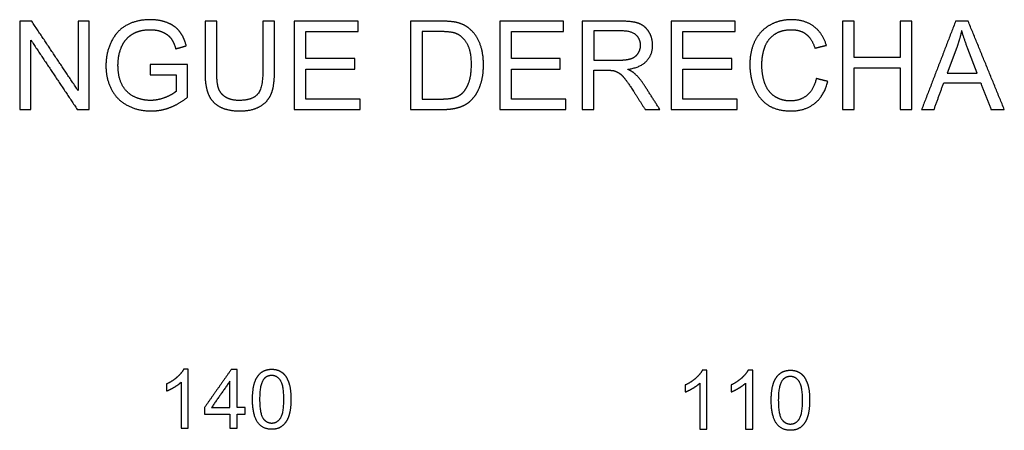
# Model space of a CAD drawing. Units: millimetres. Extents: x -16498 to 8065, y -9988 to 11130.
# Drawn here: x -228 to 3115, y 1274 to 2669 of the extents above; entities that cross this region are included whole.
import ezdxf

# ---------------------------------------------------------------- set-up
doc = ezdxf.new("R2010")
doc.units = ezdxf.units.MM
doc.layers.add('03_LINEA FINA', color=254, linetype='Continuous', true_color=0xbebebe)

msp = doc.modelspace()

# ---------------------------------------------------------------- linework, layer by layer
at = {"layer": '03_LINEA FINA'}
for p, q in [((636.7, 2663.8), (597, 2663.8)), ((597, 2663.8), (597, 2490.8)), ((636.7, 2490.6), (636.7, 2663.8)), ((1201.7, 2663.8), (1098.4, 2663.8)), ((1098.4, 2663.8), (1098.4, 2364)), ((1813.8, 2663.8), (1680.9, 2663.8)), ((1680.9, 2663.8), (1680.9, 2364)), ((1201.1, 2628.4), (1138.1, 2628.4)), ((1138.1, 2628.4), (1138.1, 2399.4)), ((1815.4, 2630.7), (1720.5, 2630.7)), ((1720.5, 2630.7), (1720.5, 2531.5)), ((2953.5, 2575), (2920.5, 2487.1)), ((3022.2, 2487.1), (2990.9, 2570.1)), ((341.8, 2517), (214.8, 2516.8)), ((214.8, 2516.8), (214.8, 2481.6)), ((341.8, 2405.7), (341.8, 2517)), ((1720.5, 2531.5), (1805.8, 2531.5)), ((214.8, 2481.6), (302.9, 2481.6)), ((302.9, 2481.6), (302.9, 2425.8)), ((1720.5, 2364), (1720.5, 2497.1)), ((1720.5, 2497.1), (1766.5, 2497.1)), ((2920.5, 2487.1), (3022.2, 2487.1)), ((1138.1, 2399.4), (1202.1, 2399.4)), ((1098.4, 2364), (1206.6, 2364)), ((1680.9, 2364), (1720.5, 2364)), ((344, 1481.7), (328.2, 1481.7)), ((344, 1281), (344, 1481.7)), ((2105.1, 1478.3), (2089.3, 1478.3)), ((2105.1, 1277.6), (2105.1, 1478.3)), ((2260.4, 1478.3), (2244.6, 1478.3)), ((2260.4, 1277.6), (2260.4, 1478.3)), ((319.5, 1437.4), (319.5, 1281)), ((2080.6, 1434), (2080.6, 1277.6)), ((2235.9, 1434), (2235.9, 1277.6)), ((319.5, 1281), (344, 1281)), ((2080.6, 1277.6), (2105.1, 1277.6)), ((2235.9, 1277.6), (2260.4, 1277.6))]:
    msp.add_line(p, q, dxfattribs=at)
for points in [[(-187.6, 2663.8), (-208, 2663.8), (-228.3, 2663.8)], [(-228.3, 2663.8), (-228.3, 2513.9), (-228.3, 2364)], [(-30.2, 2428.4), (-108.9, 2546.1), (-187.6, 2663.8)], [(7.9, 2663.8), (-11.2, 2663.8), (-30.2, 2663.8)], [(-30.2, 2663.8), (-30.2, 2546.1), (-30.2, 2428.4)], [(7.9, 2364), (7.9, 2513.9), (7.9, 2663.8)], [(440.6, 2663.8), (420.7, 2663.8), (400.9, 2663.8)], [(400.9, 2663.8), (400.9, 2577.2), (400.9, 2490.6)], [(440.6, 2490.8), (440.6, 2577.3), (440.6, 2663.8)], [(920.3, 2663.8), (811.9, 2663.8), (703.6, 2663.8)], [(703.6, 2663.8), (703.6, 2513.9), (703.6, 2364)], [(920.3, 2628.4), (920.3, 2646.1), (920.3, 2663.8)], [(1618.5, 2663.8), (1510.1, 2663.8), (1401.7, 2663.8)], [(1401.7, 2663.8), (1401.7, 2513.9), (1401.7, 2364)], [(1618.5, 2628.4), (1618.5, 2646.1), (1618.5, 2663.8)], [(2200.3, 2663.8), (2091.9, 2663.8), (1983.5, 2663.8)], [(1983.5, 2663.8), (1983.5, 2513.9), (1983.5, 2364)], [(2200.3, 2628.4), (2200.3, 2646.1), (2200.3, 2663.8)], [(2605.4, 2663.8), (2585.6, 2663.8), (2565.7, 2663.8)], [(2565.7, 2663.8), (2565.7, 2513.9), (2565.7, 2364)], [(2605.4, 2540.7), (2605.4, 2602.2), (2605.4, 2663.8)], [(2800.9, 2663.8), (2781.1, 2663.8), (2761.2, 2663.8)], [(2761.2, 2663.8), (2761.2, 2602.2), (2761.2, 2540.7)], [(2800.9, 2364), (2800.9, 2513.9), (2800.9, 2663.8)], [(2949.2, 2663.8), (2891.6, 2513.9), (2834, 2364)], [(2991.9, 2663.8), (2970.5, 2663.8), (2949.2, 2663.8)], [(3114.6, 2364), (3053.3, 2513.9), (2991.9, 2663.8)], [(743.2, 2536.6), (743.2, 2582.5), (743.2, 2628.4)], [(743.2, 2628.4), (831.8, 2628.4), (920.3, 2628.4)], [(1441.4, 2536.6), (1441.4, 2582.5), (1441.4, 2628.4)], [(1441.4, 2628.4), (1529.9, 2628.4), (1618.5, 2628.4)], [(2023.2, 2536.6), (2023.2, 2582.5), (2023.2, 2628.4)], [(2023.2, 2628.4), (2111.7, 2628.4), (2200.3, 2628.4)], [(2969.6, 2632.3), (2963.9, 2603.5), (2953.5, 2575)], [(2990.9, 2570.1), (2976.6, 2608), (2969.6, 2632.3)], [(-190.3, 2364), (-190.3, 2481.8), (-190.3, 2599.6)], [(-190.3, 2599.6), (-111.6, 2481.8), (-32.8, 2364)], [(301.5, 2570.1), (319.4, 2575), (337.3, 2580)], [(2471.5, 2572.4), (2491, 2577), (2510.5, 2581.6)], [(2761.2, 2540.7), (2683.3, 2540.7), (2605.4, 2540.7)], [(909.1, 2536.6), (826.2, 2536.6), (743.2, 2536.6)], [(909.1, 2501.4), (909.1, 2519), (909.1, 2536.6)], [(1607.2, 2536.6), (1524.3, 2536.6), (1441.4, 2536.6)], [(1607.2, 2501.4), (1607.2, 2519), (1607.2, 2536.6)], [(2189, 2536.6), (2106.1, 2536.6), (2023.2, 2536.6)], [(2189, 2501.4), (2189, 2519), (2189, 2536.6)], [(743.2, 2399.4), (743.2, 2450.4), (743.2, 2501.4)], [(743.2, 2501.4), (826.2, 2501.4), (909.1, 2501.4)], [(1441.4, 2399.4), (1441.4, 2450.4), (1441.4, 2501.4)], [(1441.4, 2501.4), (1524.3, 2501.4), (1607.2, 2501.4)], [(1766.5, 2497.1), (1781.9, 2497.1), (1788.6, 2495.7)], [(2023.2, 2399.4), (2023.2, 2450.4), (2023.2, 2501.4)], [(2023.2, 2501.4), (2106.1, 2501.4), (2189, 2501.4)], [(2605.4, 2364), (2605.4, 2434.7), (2605.4, 2505.3)], [(2605.4, 2505.3), (2683.3, 2505.3), (2761.2, 2505.3)], [(2761.2, 2505.3), (2761.2, 2434.7), (2761.2, 2364)], [(1945.1, 2364), (1919, 2404.8), (1892.9, 2445.6)], [(2515.6, 2459.1), (2495.8, 2464.1), (2476, 2469.1)], [(2876.2, 2364), (2892.6, 2409.4), (2909.1, 2454.8)], [(2909.1, 2454.8), (2971.8, 2454.8), (3034.4, 2454.8)], [(3034.4, 2454.8), (3051.9, 2409.4), (3069.4, 2364)], [(1855.5, 2426.4), (1875.3, 2395.2), (1895.2, 2364)], [(927.3, 2399.4), (835.3, 2399.4), (743.2, 2399.4)], [(927.3, 2364), (927.3, 2381.7), (927.3, 2399.4)], [(1625.4, 2399.4), (1533.4, 2399.4), (1441.4, 2399.4)], [(1625.4, 2364), (1625.4, 2381.7), (1625.4, 2399.4)], [(2207.2, 2399.4), (2115.2, 2399.4), (2023.2, 2399.4)], [(2207.2, 2364), (2207.2, 2381.7), (2207.2, 2399.4)], [(-228.3, 2364), (-209.3, 2364), (-190.3, 2364)], [(-32.8, 2364), (-12.5, 2364), (7.9, 2364)], [(703.6, 2364), (815.4, 2364), (927.3, 2364)], [(1401.7, 2364), (1513.6, 2364), (1625.4, 2364)], [(1895.2, 2364), (1920.1, 2364), (1945.1, 2364)], [(1983.5, 2364), (2095.4, 2364), (2207.2, 2364)], [(2565.7, 2364), (2585.6, 2364), (2605.4, 2364)], [(2761.2, 2364), (2781.1, 2364), (2800.9, 2364)], [(2834, 2364), (2855.1, 2364), (2876.2, 2364)], [(3069.4, 2364), (3092, 2364), (3114.6, 2364)], [(490, 1480.9), (444.4, 1416.1), (398.8, 1351.3)], [(510.1, 1480.9), (500.1, 1480.9), (490, 1480.9)], [(510.1, 1351.3), (510.1, 1416.1), (510.1, 1480.9)], [(485.5, 1441.5), (454.2, 1396.4), (423, 1351.3)], [(485.5, 1351.3), (485.5, 1396.4), (485.5, 1441.5)], [(270.4, 1431.5), (270.4, 1419.7), (270.4, 1407.8)], [(2031.5, 1428.1), (2031.5, 1416.2), (2031.5, 1404.4)], [(2186.8, 1428.1), (2186.8, 1416.2), (2186.8, 1404.4)], [(398.8, 1351.3), (398.8, 1340.1), (398.8, 1328.9)], [(423, 1351.3), (454.2, 1351.3), (485.5, 1351.3)], [(537.1, 1351.3), (523.6, 1351.3), (510.1, 1351.3)], [(537.1, 1328.9), (537.1, 1340.1), (537.1, 1351.3)], [(398.8, 1328.9), (442.2, 1328.9), (485.5, 1328.9)], [(485.5, 1328.9), (485.5, 1304.9), (485.5, 1281)], [(510.1, 1281), (510.1, 1304.9), (510.1, 1328.9)], [(510.1, 1328.9), (523.6, 1328.9), (537.1, 1328.9)], [(485.5, 1281), (497.8, 1281), (510.1, 1281)]]:
    msp.add_open_spline(points, degree=2, dxfattribs=at)
for points, knots in [([(337.3, 2580), (329.5, 2610.2), (314.6, 2629), (299.7, 2647.8), (273.4, 2658.4), (247.1, 2668.9), (214.6, 2668.9), (169.8, 2668.9), (135.5, 2650.5), (101.1, 2632.1), (82.8, 2594.2), (64.5, 2556.2), (64.5, 2512.5), (64.5, 2468.3), (82.9, 2432.5), (101.3, 2396.7), (137.4, 2377.8), (173.5, 2358.9), (217.7, 2358.9), (250.4, 2358.9), (281.5, 2370.6), (312.6, 2382.4), (341.8, 2405.7)], [-16, -16, -16, -15, -15, -14, -14, -13, -13, -12, -12, -11, -11, -10, -10, -9, -9, -8, -8, -7, -7, -6, -6, -5, -5, -5]), ([(1206.6, 2364), (1233.8, 2364), (1254.8, 2369.1), (1275.7, 2374.2), (1290.6, 2384.1), (1305.4, 2394.1), (1317.9, 2411.3), (1330.3, 2428.6), (1338.3, 2455), (1346.3, 2481.4), (1346.3, 2515.5), (1346.3, 2555.6), (1334.5, 2586.8), (1322.8, 2618), (1299.1, 2638), (1280.9, 2653.6), (1255.1, 2659.5), (1236.7, 2663.8), (1201.7, 2663.8)], [-11, -11, -11, -10, -10, -9, -9, -8, -8, -7, -7, -6, -6, -5, -5, -4, -4, -3, -3, -2, -2, -2]), ([(1836.1, 2500.4), (1879.2, 2506.3), (1899.9, 2528.2), (1920.5, 2550.1), (1920.5, 2582), (1920.5, 2606.7), (1908.1, 2627.2), (1895.6, 2647.6), (1874.7, 2655.7), (1853.9, 2663.8), (1813.8, 2663.8)], [-7, -7, -7, -6, -6, -5, -5, -4, -4, -3, -3, -2, -2, -2]), ([(2510.5, 2581.6), (2498.4, 2623.1), (2467.8, 2646), (2437.1, 2668.9), (2392.1, 2668.9), (2352.4, 2668.9), (2319.4, 2650.8), (2286.4, 2632.7), (2268.5, 2597.8), (2250.6, 2563), (2250.6, 2516.1), (2250.6, 2473.2), (2266.4, 2435.8), (2282.3, 2398.4), (2312.7, 2378.6), (2343, 2358.9), (2391.5, 2358.9), (2438.3, 2358.9), (2470.7, 2384.6), (2503.2, 2410.2), (2515.6, 2459.1)], [-21, -21, -21, -20, -20, -19, -19, -18, -18, -17, -17, -16, -16, -15, -15, -14, -14, -13, -13, -12, -12, -11, -11, -11]), ([(302.9, 2425.8), (290.3, 2414.5), (265.7, 2404.6), (241.2, 2394.7), (215.4, 2394.7), (185.8, 2394.7), (159.4, 2407.8), (133, 2420.9), (119.2, 2447.8), (105.4, 2474.8), (105.4, 2514.9), (105.4, 2547.4), (116.9, 2575.2), (123.6, 2591.4), (135.8, 2604.9), (147.9, 2618.4), (167.8, 2626.7), (187.6, 2635), (214.8, 2635), (237.5, 2635), (256.1, 2627.1), (274.7, 2619.2), (284.7, 2606.1), (294.8, 2593), (301.5, 2570.1)], [-29, -29, -29, -28, -28, -27, -27, -26, -26, -25, -25, -24, -24, -23, -23, -22, -22, -21, -21, -20, -20, -19, -19, -18, -18, -17, -17, -17]), ([(1202.1, 2399.4), (1231.8, 2399.4), (1248.7, 2404.9), (1265.5, 2410.4), (1275.5, 2420.4), (1289.7, 2434.6), (1297.5, 2458.4), (1305.4, 2482.2), (1305.4, 2516.1), (1305.4, 2563.2), (1290, 2588.4), (1274.5, 2613.7), (1252.4, 2622.3), (1236.5, 2628.4), (1201.1, 2628.4)], [1, 1, 1, 2, 2, 3, 3, 4, 4, 5, 5, 6, 6, 7, 7, 8, 8, 8]), ([(1805.8, 2531.5), (1833, 2531.5), (1848.3, 2537.1), (1863.7, 2542.7), (1871.7, 2555.1), (1879.6, 2567.5), (1879.6, 2582), (1879.6, 2603.3), (1864.2, 2617), (1848.8, 2630.7), (1815.4, 2630.7)], [1, 1, 1, 2, 2, 3, 3, 4, 4, 5, 5, 6, 6, 6]), ([(2476, 2469.1), (2467.8, 2431.3), (2444.7, 2412.1), (2421.6, 2392.8), (2388.2, 2392.8), (2360.8, 2392.8), (2337.3, 2406.9), (2313.8, 2421.1), (2302.6, 2449.6), (2291.5, 2478.1), (2291.5, 2516.4), (2291.5, 2546), (2300.9, 2573.9), (2310.3, 2601.8), (2333.5, 2618.4), (2356.7, 2635), (2391.3, 2635), (2421.4, 2635), (2441.2, 2620), (2461, 2605.1), (2471.5, 2572.4)], [-32, -32, -32, -31, -31, -30, -30, -29, -29, -28, -28, -27, -27, -26, -26, -25, -25, -24, -24, -23, -23, -22, -22, -22]), ([(400.9, 2490.6), (400.9, 2442.9), (412.4, 2415.4), (423.8, 2387.9), (450.6, 2373.4), (477.4, 2358.9), (519.5, 2358.9), (562.9, 2358.9), (589.6, 2375.6), (616.2, 2392.2), (626.5, 2418.8), (636.7, 2445.4), (636.7, 2490.6)], [-8, -8, -8, -7, -7, -6, -6, -5, -5, -4, -4, -3, -3, -2, -2, -2]), ([(597, 2490.8), (597, 2434.3), (578.4, 2414.5), (559.8, 2394.7), (516, 2394.7), (490.5, 2394.7), (472.8, 2404.7), (455.1, 2414.7), (447.8, 2433.2), (440.6, 2451.7), (440.6, 2490.8)], [-16, -16, -16, -15, -15, -14, -14, -13, -13, -12, -12, -11, -11, -11]), ([(1788.6, 2495.7), (1797.8, 2493.4), (1806.7, 2487.7), (1815.6, 2482), (1826.9, 2467.7), (1838.1, 2453.4), (1855.5, 2426.4)], [-15, -15, -15, -14, -14, -13, -13, -12, -12, -12]), ([(1892.9, 2445.6), (1877.4, 2469.5), (1860, 2485.5), (1851.8, 2492.8), (1836.1, 2500.4)], [-9, -9, -9, -8, -8, -7, -7, -7]), ([(328.2, 1481.7), (321.8, 1468.7), (306.4, 1455), (291, 1441.2), (270.4, 1431.5)], [-9, -9, -9, -8, -8, -7, -7, -7]), ([(562.2, 1379.6), (562.2, 1323.3), (581.9, 1298.3), (598.4, 1277.6), (627.3, 1277.6), (649.3, 1277.6), (663.7, 1289.4), (678, 1301.2), (685.3, 1322.8), (692.5, 1344.4), (692.5, 1379.6), (692.5, 1409.3), (688, 1426.8), (683.5, 1444.3), (675.6, 1456.5), (667.7, 1468.7), (655.5, 1475.2), (643.4, 1481.7), (627.3, 1481.7), (605.5, 1481.7), (591.1, 1470), (576.7, 1458.2), (569.4, 1436.6), (562.2, 1415), (562.2, 1379.6)], [-12, -12, -12, -11, -11, -10, -10, -9, -9, -8, -8, -7, -7, -6, -6, -5, -5, -4, -4, -3, -3, -2, -2, -1, -1, 0, 0, 0]), ([(2089.3, 1478.3), (2082.9, 1465.3), (2067.5, 1451.6), (2052.1, 1437.8), (2031.5, 1428.1)], [-9, -9, -9, -8, -8, -7, -7, -7]), ([(2244.6, 1478.3), (2238.2, 1465.3), (2222.8, 1451.6), (2207.4, 1437.8), (2186.8, 1428.1)], [-9, -9, -9, -8, -8, -7, -7, -7]), ([(2323.3, 1376.2), (2323.3, 1319.9), (2343, 1294.9), (2359.5, 1274.2), (2388.4, 1274.2), (2410.4, 1274.2), (2424.8, 1286), (2439.1, 1297.8), (2446.4, 1319.4), (2453.6, 1341), (2453.6, 1376.2), (2453.6, 1405.9), (2449.1, 1423.4), (2444.6, 1440.9), (2436.7, 1453.1), (2428.8, 1465.3), (2416.7, 1471.8), (2404.5, 1478.3), (2388.4, 1478.3), (2366.6, 1478.3), (2352.2, 1466.5), (2337.9, 1454.8), (2330.6, 1433.2), (2323.3, 1411.6), (2323.3, 1376.2)], [-12, -12, -12, -11, -11, -10, -10, -9, -9, -8, -8, -7, -7, -6, -6, -5, -5, -4, -4, -3, -3, -2, -2, -1, -1, 0, 0, 0]), ([(587.4, 1379.6), (587.4, 1330.4), (598.9, 1314.1), (610.4, 1297.8), (627.3, 1297.8), (644.2, 1297.8), (655.7, 1314.1), (667.3, 1330.5), (667.3, 1379.6), (667.3, 1428.9), (655.7, 1445.1), (644.2, 1461.4), (627, 1461.4), (610.1, 1461.4), (600.1, 1447.1), (587.4, 1428.8), (587.4, 1379.6)], [0, 0, 0, 1, 1, 2, 2, 3, 3, 4, 4, 5, 5, 6, 6, 7, 7, 8, 8, 8]), ([(2348.5, 1376.2), (2348.5, 1326.9), (2360, 1310.7), (2371.5, 1294.4), (2388.4, 1294.4), (2405.3, 1294.4), (2416.9, 1310.7), (2428.4, 1327.1), (2428.4, 1376.2), (2428.4, 1425.5), (2416.9, 1441.7), (2405.3, 1458), (2388.2, 1458), (2371.3, 1458), (2361.2, 1443.6), (2348.5, 1425.4), (2348.5, 1376.2)], [0, 0, 0, 1, 1, 2, 2, 3, 3, 4, 4, 5, 5, 6, 6, 7, 7, 8, 8, 8]), ([(270.4, 1407.8), (281.9, 1412), (296.2, 1420.5), (310.6, 1428.9), (319.5, 1437.4)], [-6, -6, -6, -5, -5, -4, -4, -4]), ([(2031.5, 1404.4), (2043, 1408.6), (2057.3, 1417.1), (2071.7, 1425.5), (2080.6, 1434)], [-6, -6, -6, -5, -5, -4, -4, -4]), ([(2186.8, 1404.4), (2198.2, 1408.6), (2212.6, 1417.1), (2227, 1425.5), (2235.9, 1434)], [-6, -6, -6, -5, -5, -4, -4, -4])]:
    msp.add_open_spline(points, degree=2, knots=knots, dxfattribs=at)

doc.saveas('drawing.dxf')
